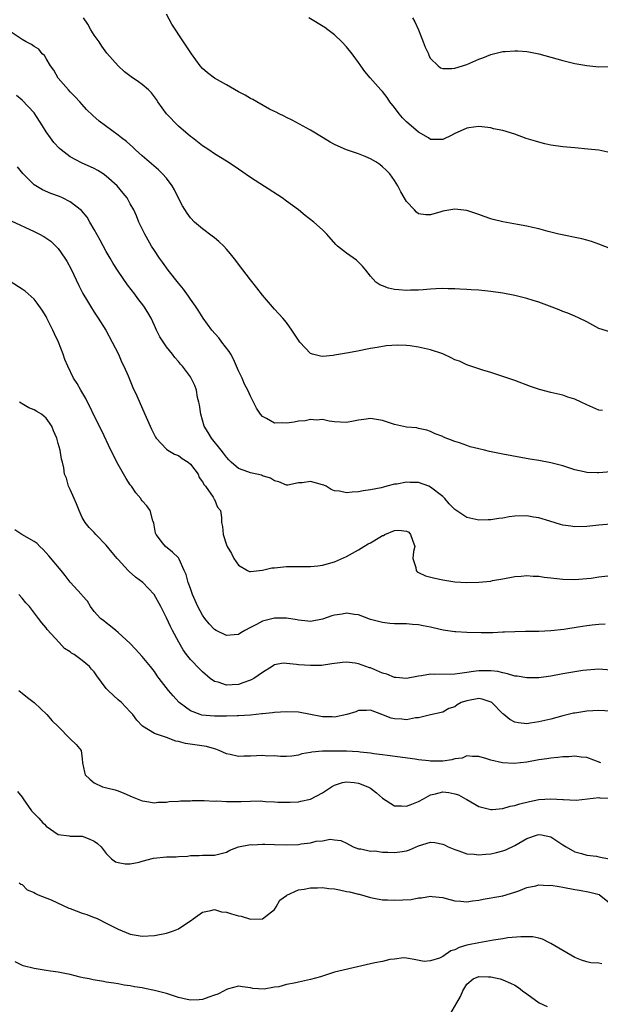
# Model space of a CAD drawing. Units: inches. Extents: x 2550000 to 2553000, y 1542000 to 1545000.
# Drawn here: x 2551091 to 2551187, y 1543177 to 1543341 of the extents above; entities that cross this region are included whole.
import ezdxf

# ---------------------------------------------------------------- set-up
doc = ezdxf.new("R2010")
doc.units = ezdxf.units.IN
doc.header["$MEASUREMENT"] = 0
doc.layers.add('LD25501542_2ft', color=85, linetype='Continuous')

msp = doc.modelspace()

# ---------------------------------------------------------------- linework, layer by layer
at = {"layer": 'LD25501542_2ft'}
for points, elevation in [([(2551189, 1543288.66), (2551187, 1543289.25), (2551185, 1543290.37), (2551183.7, 1543291), (2551183, 1543291.32), (2551181.81, 1543291.81), (2551181, 1543292.11), (2551180.39, 1543292.39), (2551178.76, 1543293), (2551177, 1543293.64), (2551176.09, 1543293.91), (2551175, 1543294.26), (2551173, 1543294.76), (2551171, 1543295.16), (2551169, 1543295.45), (2551167, 1543295.64), (2551165.72, 1543295.72), (2551165, 1543295.78), (2551163.83, 1543295.83), (2551163, 1543295.89), (2551161.9, 1543295.9), (2551161, 1543295.92), (2551159.87, 1543295.87), (2551159, 1543295.8), (2551157.73, 1543295.73), (2551157, 1543295.63), (2551155.64, 1543295.64), (2551155, 1543295.6), (2551153.7, 1543295.7), (2551153, 1543295.79), (2551151.96, 1543295.96), (2551151, 1543296.35), (2551150.52, 1543296.52), (2551149.89, 1543297), (2551149, 1543297.99), (2551148.19, 1543299), (2551147.67, 1543299.67), (2551147, 1543300.33), (2551146.64, 1543300.64), (2551145, 1543301.79), (2551143.5, 1543303), (2551143.23, 1543303.23), (2551141.69, 1543305), (2551141, 1543305.69), (2551139.53, 1543307), (2551138.1, 1543308.1), (2551136.98, 1543309), (2551135, 1543310.45), (2551134.26, 1543311), (2551129, 1543314.41), (2551127, 1543315.8), (2551126.28, 1543316.28), (2551125, 1543317.15), (2551123, 1543318.36), (2551122.06, 1543319), (2551121, 1543319.69), (2551119.33, 1543321), (2551119, 1543321.24), (2551117, 1543322.96), (2551115.04, 1543325), (2551113.59, 1543327), (2551113.37, 1543327.37), (2551113, 1543327.83), (2551112.52, 1543328.52), (2551112.04, 1543329), (2551111, 1543329.89), (2551110.35, 1543330.35), (2551109.15, 1543331.15), (2551108.02, 1543332.02), (2551106.96, 1543333), (2551105.12, 1543335.12), (2551104.27, 1543336.27), (2551103.8, 1543337), (2551103, 1543338.12), (2551102.45, 1543339), (2551101.93, 1543339.93), (2551101.19, 1543341)], 7862), ([(2551189, 1543302.51), (2551187, 1543303.31), (2551185.75, 1543303.75), (2551185, 1543303.96), (2551184.18, 1543304.18), (2551180.32, 1543305), (2551178.56, 1543305.44), (2551177, 1543305.85), (2551175.93, 1543306.07), (2551175, 1543306.3), (2551173.43, 1543306.57), (2551171, 1543307.03), (2551169.42, 1543307.42), (2551169, 1543307.55), (2551167.91, 1543307.91), (2551167, 1543308.25), (2551165, 1543308.91), (2551163, 1543309.15), (2551161, 1543308.81), (2551160.71, 1543308.71), (2551159, 1543308.2), (2551158.22, 1543308.22), (2551157, 1543308.37), (2551156.66, 1543308.66), (2551156.29, 1543309), (2551155, 1543310.39), (2551154.04, 1543312.04), (2551153.55, 1543313), (2551153, 1543313.9), (2551152.18, 1543315), (2551151.61, 1543315.61), (2551151, 1543316.21), (2551150.56, 1543316.56), (2551149.89, 1543317), (2551149, 1543317.53), (2551148.12, 1543317.88), (2551147, 1543318.36), (2551145, 1543319.03), (2551143.6, 1543319.61), (2551143, 1543319.91), (2551142.29, 1543320.29), (2551141.1, 1543321), (2551139, 1543322.29), (2551135.95, 1543323.95), (2551135, 1543324.38), (2551134.6, 1543324.6), (2551133.76, 1543325), (2551133.27, 1543325.27), (2551133, 1543325.39), (2551132.19, 1543325.81), (2551130.07, 1543327), (2551129.4, 1543327.4), (2551129, 1543327.57), (2551128.11, 1543328.11), (2551127, 1543328.68), (2551125, 1543329.83), (2551123, 1543330.92), (2551121.84, 1543331.84), (2551121, 1543332.58), (2551120.65, 1543333), (2551119.16, 1543335), (2551118.32, 1543336.32), (2551117.83, 1543337), (2551115.94, 1543339.94), (2551115, 1543341.62)], 7860), ([(2551189, 1543318.5), (2551187, 1543318.94), (2551185.15, 1543319.15), (2551183, 1543319.32), (2551181, 1543319.51), (2551179, 1543319.81), (2551178.02, 1543320.02), (2551177, 1543320.27), (2551176.43, 1543320.43), (2551174.92, 1543320.92), (2551173, 1543321.6), (2551171, 1543322.21), (2551169.47, 1543322.53), (2551169, 1543322.65), (2551167, 1543322.88), (2551165.35, 1543322.65), (2551165, 1543322.61), (2551163.9, 1543322.1), (2551163, 1543321.71), (2551162.53, 1543321.47), (2551161, 1543320.75), (2551160.76, 1543320.76), (2551159, 1543320.76), (2551158.63, 1543321), (2551157, 1543321.95), (2551155, 1543323.69), (2551154.33, 1543324.33), (2551153.76, 1543325), (2551153, 1543326.05), (2551152.23, 1543327), (2551151.74, 1543327.74), (2551151, 1543328.72), (2551150.71, 1543329), (2551148.92, 1543331), (2551148.06, 1543332.06), (2551147.37, 1543333), (2551147, 1543333.54), (2551145.92, 1543335), (2551145, 1543336.16), (2551144.22, 1543337), (2551143, 1543338.14), (2551141.89, 1543339), (2551141.36, 1543339.36), (2551138.74, 1543341)], 7858), ([(2551155.95, 1543341), (2551156.34, 1543340.34), (2551157, 1543339), (2551157.77, 1543337), (2551158.09, 1543336.09), (2551158.62, 1543335), (2551158.72, 1543334.72), (2551159, 1543334.22), (2551160.26, 1543333), (2551160.66, 1543332.66), (2551161, 1543332.55), (2551162.53, 1543332.53), (2551163, 1543332.6), (2551165, 1543333.22), (2551167, 1543334.1), (2551167.66, 1543334.34), (2551169, 1543334.9), (2551171, 1543335.36), (2551171.4, 1543335.4), (2551173, 1543335.5), (2551173.5, 1543335.5), (2551175, 1543335.36), (2551175.32, 1543335.32), (2551177, 1543334.97), (2551181, 1543333.88), (2551183, 1543333.4), (2551185, 1543333.04), (2551187, 1543332.85), (2551189, 1543332.87)], 7856), ([(2551187.63, 1543275.63), (2551187, 1543275.7), (2551185, 1543276.55), (2551184.03, 1543277), (2551183, 1543277.5), (2551181.86, 1543277.86), (2551181, 1543278.15), (2551179.49, 1543278.51), (2551179, 1543278.61), (2551177.1, 1543279.1), (2551175.61, 1543279.61), (2551173, 1543280.59), (2551171, 1543281.3), (2551169, 1543281.96), (2551167.67, 1543282.33), (2551165.18, 1543283.18), (2551165, 1543283.22), (2551163.81, 1543283.81), (2551163, 1543284.08), (2551162.41, 1543284.41), (2551161, 1543285.03), (2551159, 1543285.73), (2551157, 1543286.19), (2551155.61, 1543286.39), (2551155, 1543286.44), (2551153.5, 1543286.5), (2551151.62, 1543286.38), (2551150.09, 1543286.09), (2551149, 1543285.92), (2551146.56, 1543285.44), (2551145, 1543285.15), (2551143, 1543284.81), (2551142.78, 1543284.78), (2551141, 1543284.63), (2551140.65, 1543284.65), (2551139.35, 1543285), (2551139, 1543285.12), (2551137.21, 1543287), (2551136.35, 1543288.35), (2551135.87, 1543289), (2551135, 1543290.26), (2551134.4, 1543291), (2551133, 1543292.49), (2551131, 1543294.82), (2551130.05, 1543296.05), (2551129, 1543297.37), (2551127, 1543299.97), (2551126.57, 1543300.57), (2551125.7, 1543301.7), (2551125, 1543302.5), (2551124.55, 1543303), (2551123.76, 1543303.76), (2551123, 1543304.35), (2551122.65, 1543304.65), (2551121, 1543305.84), (2551119.71, 1543307), (2551119, 1543307.7), (2551118.46, 1543308.46), (2551117.7, 1543309.7), (2551117, 1543310.99), (2551116.33, 1543312.33), (2551115.96, 1543313), (2551115, 1543314.28), (2551114.37, 1543315), (2551113.68, 1543315.68), (2551112.14, 1543317), (2551111, 1543318.04), (2551109.88, 1543319), (2551109.44, 1543319.44), (2551108.38, 1543320.38), (2551107.54, 1543321), (2551107, 1543321.47), (2551104.87, 1543323), (2551103.81, 1543323.81), (2551102.75, 1543324.75), (2551101.73, 1543325.73), (2551101, 1543326.54), (2551100.61, 1543327), (2551099.84, 1543327.84), (2551099, 1543328.67), (2551098.73, 1543329), (2551097, 1543330.97), (2551096.25, 1543332.25), (2551095.73, 1543333), (2551095, 1543334.21), (2551094.69, 1543334.69), (2551094.35, 1543335), (2551093.75, 1543335.75), (2551093, 1543336.24), (2551092.56, 1543336.56), (2551091.67, 1543337), (2551091, 1543337.37), (2551089, 1543338.7)], 7864), ([(2551189, 1543265.39), (2551187, 1543265.22), (2551186.76, 1543265.24), (2551185, 1543265.31), (2551184.58, 1543265.42), (2551183, 1543265.74), (2551181, 1543266.39), (2551179, 1543266.92), (2551177, 1543267.28), (2551175.51, 1543267.51), (2551171, 1543268.34), (2551168.79, 1543268.79), (2551167.97, 1543269), (2551167, 1543269.23), (2551165.6, 1543269.6), (2551165, 1543269.79), (2551163.78, 1543270.22), (2551163, 1543270.47), (2551161.16, 1543271.16), (2551161, 1543271.27), (2551159.76, 1543271.76), (2551159, 1543272.13), (2551158.37, 1543272.37), (2551157, 1543272.61), (2551156.71, 1543272.71), (2551155, 1543272.86), (2551153, 1543273.29), (2551151, 1543273.95), (2551149, 1543274.28), (2551147.86, 1543274.14), (2551147, 1543274.01), (2551146.14, 1543273.86), (2551145, 1543273.62), (2551143, 1543273.74), (2551142.13, 1543273.87), (2551141, 1543274.11), (2551139.98, 1543274.02), (2551139, 1543274.13), (2551138.11, 1543273.89), (2551137, 1543273.83), (2551136.3, 1543273.7), (2551135, 1543273.51), (2551134.41, 1543273.59), (2551133, 1543273.51), (2551131.69, 1543274.31), (2551131, 1543274.61), (2551130.68, 1543275), (2551129.99, 1543275.99), (2551129.53, 1543277), (2551129, 1543278.03), (2551128.56, 1543279), (2551128.03, 1543280.03), (2551127.61, 1543281), (2551127, 1543282.25), (2551126.7, 1543283), (2551126.19, 1543284.19), (2551125.72, 1543285), (2551125.47, 1543285.47), (2551124.25, 1543287), (2551123.73, 1543287.73), (2551122.56, 1543289), (2551121.12, 1543291), (2551120.32, 1543292.32), (2551119.85, 1543293), (2551119, 1543294.13), (2551118.66, 1543294.66), (2551117.84, 1543295.84), (2551117, 1543296.84), (2551115.31, 1543299), (2551114.34, 1543300.34), (2551113.84, 1543301), (2551113, 1543302.26), (2551112.54, 1543303), (2551112, 1543304), (2551111.4, 1543305), (2551111, 1543305.87), (2551110.43, 1543307), (2551110.01, 1543308.01), (2551109.58, 1543309), (2551109, 1543310.04), (2551108.49, 1543311), (2551107.8, 1543311.8), (2551106.81, 1543313), (2551105, 1543314.63), (2551104.49, 1543315), (2551103.57, 1543315.57), (2551103, 1543315.88), (2551100.87, 1543316.87), (2551099, 1543317.86), (2551097.48, 1543319), (2551097.23, 1543319.23), (2551096.25, 1543320.25), (2551095.7, 1543321), (2551095, 1543322.03), (2551094.37, 1543323), (2551093, 1543325.19), (2551091, 1543327.3), (2551090.05, 1543328.05)], 7866), ([(2551191, 1543256.85), (2551187, 1543256.52), (2551185, 1543256.34), (2551183, 1543256.28), (2551182.35, 1543256.35), (2551181, 1543256.54), (2551180.64, 1543256.64), (2551178.82, 1543257.18), (2551177, 1543257.76), (2551176.11, 1543257.89), (2551175, 1543258.1), (2551173, 1543258.05), (2551172.06, 1543257.94), (2551171, 1543257.72), (2551170.34, 1543257.66), (2551169, 1543257.4), (2551168.59, 1543257.41), (2551167, 1543257.37), (2551166.5, 1543257.5), (2551165, 1543257.79), (2551163, 1543259.15), (2551162.1, 1543260.1), (2551161.34, 1543261), (2551161, 1543261.3), (2551159, 1543262.88), (2551158.72, 1543263), (2551157, 1543263.61), (2551155.61, 1543263.61), (2551155, 1543263.7), (2551153.36, 1543263.36), (2551153, 1543263.34), (2551151.71, 1543263), (2551151.13, 1543262.87), (2551150.75, 1543262.75), (2551149, 1543262.41), (2551147.74, 1543262.26), (2551147, 1543262.11), (2551145.95, 1543262.05), (2551145, 1543261.93), (2551143.83, 1543262.17), (2551143, 1543262.25), (2551142.45, 1543262.45), (2551141.61, 1543263), (2551141.19, 1543263.19), (2551141, 1543263.26), (2551139, 1543263.82), (2551137.59, 1543263.59), (2551137, 1543263.56), (2551135.22, 1543263.22), (2551135, 1543263.19), (2551133.74, 1543263.74), (2551133, 1543263.9), (2551132.34, 1543264.34), (2551131, 1543264.77), (2551130.84, 1543264.84), (2551129, 1543265.23), (2551128.59, 1543265.41), (2551127, 1543265.96), (2551125.77, 1543267), (2551125.39, 1543267.39), (2551125, 1543267.83), (2551124.53, 1543268.53), (2551124.14, 1543269), (2551122.54, 1543271), (2551121.96, 1543271.96), (2551121.32, 1543273), (2551120.73, 1543275), (2551120.54, 1543276.54), (2551120.43, 1543277), (2551120.21, 1543277.79), (2551120.01, 1543279), (2551119.76, 1543279.76), (2551119.15, 1543281), (2551119, 1543281.22), (2551117.68, 1543283), (2551117.33, 1543283.33), (2551117, 1543283.76), (2551116.44, 1543284.44), (2551116.03, 1543285), (2551115, 1543286.24), (2551113.91, 1543287.91), (2551113.36, 1543289), (2551113, 1543289.77), (2551112.46, 1543291), (2551111.93, 1543291.93), (2551111.25, 1543293), (2551110.26, 1543294.26), (2551109.73, 1543295), (2551108.54, 1543296.54), (2551107, 1543298.8), (2551106.12, 1543300.12), (2551105.63, 1543301), (2551105, 1543302.07), (2551103.96, 1543303.96), (2551103, 1543305.78), (2551102.27, 1543307), (2551101.81, 1543307.81), (2551100.9, 1543308.9), (2551099, 1543310.35), (2551097.69, 1543311), (2551097.22, 1543311.22), (2551095.77, 1543311.77), (2551094.36, 1543312.36), (2551093.25, 1543313), (2551093, 1543313.17), (2551091.09, 1543315.09), (2551090.2, 1543316.2)], 7868), ([(2551089.19, 1543307.19), (2551093, 1543305.44), (2551093.88, 1543305), (2551094.6, 1543304.6), (2551095.79, 1543303.79), (2551096.62, 1543303), (2551097, 1543302.59), (2551098.12, 1543301), (2551098.46, 1543300.46), (2551099.15, 1543299.15), (2551100.44, 1543296.44), (2551101.12, 1543295.12), (2551101.85, 1543293.85), (2551102.4, 1543293), (2551103, 1543292.01), (2551103.67, 1543291), (2551104.9, 1543289), (2551105.99, 1543287), (2551107.01, 1543285), (2551107.61, 1543283.61), (2551107.9, 1543283), (2551108.62, 1543281.38), (2551109.44, 1543279.44), (2551110.06, 1543278.06), (2551111.44, 1543275), (2551112.54, 1543272.53), (2551113.19, 1543271.19), (2551113.31, 1543271), (2551115, 1543269.2), (2551115.26, 1543269), (2551116.33, 1543268.33), (2551117, 1543268.13), (2551117.65, 1543267.65), (2551118.61, 1543267), (2551119, 1543266.68), (2551120.27, 1543265), (2551120.49, 1543264.49), (2551121, 1543263.75), (2551121.27, 1543263.27), (2551121.5, 1543263), (2551122.79, 1543261.21), (2551122.92, 1543261), (2551122.93, 1543260.93), (2551123, 1543260.8), (2551123.54, 1543259.54), (2551124, 1543259), (2551124.17, 1543257.83), (2551124.2, 1543257), (2551124.32, 1543256.32), (2551124.46, 1543255), (2551125, 1543253.28), (2551125.12, 1543253), (2551125.82, 1543251.82), (2551126.22, 1543251), (2551127, 1543249.86), (2551128.5, 1543249), (2551128.85, 1543248.85), (2551129, 1543248.85), (2551131, 1543249.04), (2551132.58, 1543249.42), (2551133, 1543249.43), (2551135, 1543249.65), (2551136.36, 1543249.64), (2551137, 1543249.66), (2551138.34, 1543249.66), (2551139, 1543249.68), (2551140.21, 1543249.79), (2551141, 1543249.88), (2551143, 1543250.42), (2551145, 1543251.33), (2551147, 1543252.45), (2551147.86, 1543253), (2551148.59, 1543253.41), (2551149, 1543253.61), (2551150.56, 1543254.56), (2551151, 1543254.8), (2551151.17, 1543254.83), (2551151.37, 1543255), (2551153, 1543255.67), (2551153.69, 1543255.69), (2551155, 1543255.54), (2551155.35, 1543255.35), (2551155.66, 1543255), (2551155.97, 1543254.03), (2551156.34, 1543253), (2551156.17, 1543252.17), (2551156.04, 1543251), (2551156.52, 1543249.48), (2551156.56, 1543249), (2551156.78, 1543248.78), (2551157, 1543248.68), (2551158.12, 1543248.12), (2551159.7, 1543247.7), (2551161, 1543247.42), (2551161.36, 1543247.36), (2551163, 1543247.1), (2551165, 1543246.97), (2551167, 1543247.02), (2551169, 1543247.24), (2551169.31, 1543247.31), (2551171, 1543247.59), (2551173, 1543247.99), (2551174.06, 1543248.06), (2551175, 1543248.17), (2551176.06, 1543248.06), (2551177, 1543248.05), (2551177.9, 1543247.9), (2551179, 1543247.79), (2551181, 1543247.54), (2551183, 1543247.48), (2551185, 1543247.64), (2551185.72, 1543247.72), (2551187, 1543247.91), (2551189, 1543248.17)], 7870), ([(2551188.03, 1543240.03), (2551187, 1543240), (2551185.88, 1543239.88), (2551185, 1543239.77), (2551183.54, 1543239.54), (2551181.19, 1543239.19), (2551179, 1543238.95), (2551177, 1543238.82), (2551174.81, 1543238.81), (2551173, 1543238.78), (2551171.3, 1543238.7), (2551171, 1543238.71), (2551169.37, 1543238.63), (2551167.39, 1543238.61), (2551165, 1543238.67), (2551163.2, 1543238.8), (2551163, 1543238.8), (2551161.07, 1543239.07), (2551159.42, 1543239.42), (2551159, 1543239.54), (2551157.76, 1543239.76), (2551157, 1543239.94), (2551156, 1543240), (2551155, 1543240.09), (2551154.09, 1543240.09), (2551153, 1543240.13), (2551152.19, 1543240.19), (2551151, 1543240.32), (2551149, 1543240.85), (2551147, 1543241.59), (2551146.34, 1543241.66), (2551145, 1543241.91), (2551144.26, 1543241.74), (2551143, 1543241.56), (2551142.57, 1543241.43), (2551141, 1543240.9), (2551139, 1543240.51), (2551138.58, 1543240.58), (2551137, 1543240.71), (2551136.79, 1543240.79), (2551135, 1543241.08), (2551133, 1543241.08), (2551131, 1543240.55), (2551129.99, 1543239.99), (2551129, 1543239.52), (2551128.04, 1543239), (2551127.39, 1543238.61), (2551127, 1543238.33), (2551126.29, 1543238.29), (2551125, 1543238.18), (2551123.3, 1543239), (2551123, 1543239.17), (2551122.13, 1543240.13), (2551121.42, 1543241), (2551121, 1543241.55), (2551120.24, 1543243), (2551119.35, 1543245), (2551119, 1543245.97), (2551118.74, 1543246.74), (2551118.62, 1543247), (2551118.31, 1543248.31), (2551117.96, 1543249), (2551117.11, 1543250.89), (2551117.08, 1543251), (2551117, 1543251.11), (2551116.05, 1543252.05), (2551114.85, 1543253), (2551114.38, 1543253.62), (2551113.28, 1543255), (2551113.22, 1543255.22), (2551112.89, 1543256.89), (2551112.77, 1543257.23), (2551112.31, 1543259), (2551111.74, 1543259.74), (2551111, 1543260.57), (2551110.83, 1543260.83), (2551110.75, 1543261), (2551109.94, 1543261.94), (2551109.2, 1543263), (2551109, 1543263.24), (2551108.29, 1543264.29), (2551106.73, 1543267), (2551106.19, 1543268.19), (2551105.75, 1543269), (2551104.26, 1543272.26), (2551103, 1543274.76), (2551102.27, 1543276.27), (2551101.88, 1543277), (2551101.6, 1543277.6), (2551100.76, 1543279), (2551100.13, 1543280.13), (2551099.57, 1543281), (2551098.6, 1543283), (2551098.11, 1543284.11), (2551097.81, 1543285), (2551097.02, 1543287), (2551096.36, 1543288.36), (2551096.1, 1543289), (2551095.13, 1543291), (2551095, 1543291.25), (2551094.32, 1543292.32), (2551093.51, 1543293.51), (2551093, 1543294.14), (2551091.48, 1543295.48), (2551091, 1543295.84), (2551089, 1543297.09)], 7872), ([(2551189, 1543232.42), (2551187, 1543232.57), (2551185, 1543232.41), (2551184.32, 1543232.32), (2551183, 1543232.13), (2551181, 1543231.77), (2551179, 1543231.38), (2551177, 1543231.1), (2551175.1, 1543231.1), (2551175, 1543231.1), (2551173.38, 1543231.38), (2551173, 1543231.42), (2551171.8, 1543231.8), (2551171, 1543231.93), (2551170.16, 1543232.16), (2551169, 1543232.27), (2551168.3, 1543232.3), (2551167, 1543232.28), (2551166.15, 1543232.15), (2551165, 1543232.03), (2551163.84, 1543231.84), (2551163, 1543231.76), (2551159.7, 1543231.7), (2551159, 1543231.71), (2551157.45, 1543231.45), (2551157, 1543231.41), (2551155, 1543231.02), (2551153.2, 1543231.2), (2551153, 1543231.2), (2551151.73, 1543231.73), (2551151, 1543231.92), (2551149, 1543232.76), (2551148.8, 1543232.8), (2551147, 1543233.48), (2551146.42, 1543233.58), (2551145, 1543233.73), (2551144.31, 1543233.69), (2551143, 1543233.52), (2551142.57, 1543233.43), (2551140.8, 1543233.2), (2551139, 1543233.15), (2551137, 1543233.27), (2551136.64, 1543233.36), (2551134.46, 1543233.54), (2551133, 1543233.28), (2551132.83, 1543233.17), (2551132.61, 1543233), (2551131, 1543232.03), (2551129.59, 1543231), (2551129, 1543230.71), (2551127.73, 1543230.27), (2551127, 1543230.04), (2551125.93, 1543229.93), (2551125, 1543229.92), (2551123.6, 1543230.4), (2551123, 1543230.53), (2551122.31, 1543231), (2551121, 1543232.11), (2551120.58, 1543232.58), (2551119, 1543234.16), (2551118.36, 1543235), (2551117.79, 1543235.79), (2551117.06, 1543237.06), (2551116.01, 1543239), (2551115.67, 1543239.67), (2551115, 1543241.12), (2551114.07, 1543243), (2551112.97, 1543245), (2551111.06, 1543247), (2551109.89, 1543247.89), (2551108.83, 1543248.83), (2551108.67, 1543249), (2551107, 1543250.8), (2551106.79, 1543251), (2551105.97, 1543251.97), (2551105, 1543253.22), (2551103.26, 1543255), (2551103, 1543255.29), (2551102.14, 1543256.14), (2551101.48, 1543257), (2551101, 1543257.83), (2551100.46, 1543259), (2551100.06, 1543260.06), (2551099.63, 1543261), (2551099, 1543262.45), (2551098.73, 1543263), (2551098.38, 1543264.38), (2551098.07, 1543265), (2551097.92, 1543266.08), (2551097.74, 1543267), (2551097.52, 1543267.52), (2551097.31, 1543269), (2551097, 1543270.14), (2551096.75, 1543271), (2551096.23, 1543272.23), (2551095.96, 1543273), (2551095, 1543274.35), (2551094.22, 1543275), (2551093.44, 1543275.44), (2551093, 1543275.74), (2551092.09, 1543276.09), (2551091, 1543276.74), (2551090.82, 1543276.82), (2551090.54, 1543277)], 7874), ([(2551189, 1543225.6), (2551187, 1543225.68), (2551185, 1543225.56), (2551183, 1543225.26), (2551182.78, 1543225.22), (2551181, 1543224.8), (2551179, 1543224.26), (2551177, 1543223.78), (2551175.55, 1543223.56), (2551175, 1543223.49), (2551173.61, 1543223.61), (2551173, 1543223.73), (2551172.17, 1543224.17), (2551171.17, 1543225), (2551171, 1543225.13), (2551169.17, 1543227), (2551169.08, 1543227.08), (2551167.59, 1543227.59), (2551167, 1543227.69), (2551165, 1543227.32), (2551164.1, 1543227), (2551163.39, 1543226.61), (2551163, 1543226.31), (2551162, 1543226), (2551161, 1543225.39), (2551158.97, 1543224.97), (2551157, 1543224.47), (2551156.47, 1543224.47), (2551155, 1543224.13), (2551154.22, 1543224.22), (2551153, 1543224.27), (2551152.43, 1543224.43), (2551150.88, 1543225), (2551149, 1543225.73), (2551148.3, 1543225.7), (2551147, 1543225.66), (2551146.53, 1543225.47), (2551145.04, 1543225), (2551143, 1543224.57), (2551142.61, 1543224.61), (2551141, 1543224.63), (2551140.7, 1543224.7), (2551139.02, 1543225), (2551137, 1543225.38), (2551135, 1543225.49), (2551133, 1543225.36), (2551132.68, 1543225.32), (2551131, 1543225.14), (2551130.88, 1543225.12), (2551129, 1543224.93), (2551127, 1543224.78), (2551126.79, 1543224.79), (2551125, 1543224.72), (2551124.74, 1543224.74), (2551123, 1543224.73), (2551120.92, 1543224.92), (2551120.65, 1543225), (2551119, 1543225.62), (2551117.16, 1543227), (2551117.08, 1543227.08), (2551116.11, 1543228.11), (2551115.38, 1543229), (2551113.81, 1543231), (2551113.47, 1543231.47), (2551113, 1543232.15), (2551112.35, 1543233), (2551111, 1543234.7), (2551109.88, 1543235.88), (2551109, 1543236.82), (2551107, 1543238.68), (2551106.57, 1543239), (2551105.71, 1543239.71), (2551105, 1543240.26), (2551104.6, 1543240.6), (2551104.05, 1543241), (2551103, 1543242.19), (2551102.38, 1543243), (2551101.86, 1543243.86), (2551101, 1543244.81), (2551100.93, 1543244.93), (2551100.87, 1543245), (2551099, 1543247.06), (2551098.14, 1543248.14), (2551097.51, 1543249), (2551095.44, 1543251.44), (2551094.48, 1543252.48), (2551093.94, 1543253), (2551093.49, 1543253.49), (2551093, 1543253.84), (2551090.95, 1543255), (2551089.76, 1543255.76)], 7876), ([(2551187.31, 1543217), (2551185, 1543217.86), (2551184.06, 1543217.94), (2551183, 1543218.1), (2551182.01, 1543217.99), (2551181, 1543217.98), (2551180.15, 1543217.85), (2551179, 1543217.76), (2551178.36, 1543217.64), (2551177, 1543217.45), (2551175, 1543217.11), (2551172.88, 1543216.88), (2551170.96, 1543216.96), (2551169, 1543217.39), (2551168.37, 1543217.63), (2551167, 1543218.05), (2551165.99, 1543218.01), (2551165, 1543218.12), (2551164.24, 1543217.76), (2551163, 1543217.64), (2551162.52, 1543217.48), (2551161, 1543217.27), (2551159, 1543217.25), (2551158.7, 1543217.3), (2551157, 1543217.49), (2551156.4, 1543217.6), (2551151.82, 1543218.18), (2551151, 1543218.31), (2551149.53, 1543218.47), (2551149, 1543218.58), (2551147.27, 1543218.73), (2551147, 1543218.79), (2551145, 1543218.89), (2551143.07, 1543218.93), (2551141.09, 1543218.91), (2551141, 1543218.89), (2551139.22, 1543218.77), (2551139, 1543218.68), (2551137.54, 1543218.46), (2551137, 1543218.26), (2551135.89, 1543218.11), (2551135, 1543218.02), (2551134, 1543218), (2551133, 1543218.13), (2551131.9, 1543218.1), (2551131, 1543218.18), (2551129, 1543218.06), (2551127.92, 1543218.08), (2551127, 1543218.03), (2551125.64, 1543218.36), (2551125, 1543218.48), (2551123.81, 1543219), (2551123.23, 1543219.23), (2551123, 1543219.29), (2551121.68, 1543219.68), (2551118.2, 1543220.2), (2551117, 1543220.53), (2551116.6, 1543220.6), (2551115, 1543221.17), (2551114.69, 1543221.31), (2551113, 1543221.86), (2551111.05, 1543223.05), (2551110.09, 1543224.09), (2551109.4, 1543225), (2551109, 1543225.46), (2551107.54, 1543227), (2551107.26, 1543227.26), (2551107, 1543227.48), (2551106.19, 1543228.19), (2551105.32, 1543229), (2551105, 1543229.37), (2551103.44, 1543231.44), (2551103, 1543232.11), (2551102.55, 1543232.55), (2551102.18, 1543233), (2551101, 1543234.01), (2551099.64, 1543235), (2551099.23, 1543235.23), (2551099, 1543235.45), (2551098.03, 1543236.03), (2551097.17, 1543237), (2551095.17, 1543239.17), (2551095, 1543239.43), (2551094.26, 1543240.26), (2551093.72, 1543241), (2551092.2, 1543243), (2551091.61, 1543243.61), (2551091, 1543244.36), (2551090.43, 1543245)], 7878), ([(2551090.47, 1543229), (2551091, 1543228.59), (2551091.87, 1543227.87), (2551093.02, 1543227), (2551095.11, 1543225), (2551095.98, 1543223.98), (2551097, 1543223), (2551099, 1543220.96), (2551100, 1543220), (2551100.82, 1543219), (2551101, 1543217.64), (2551101.06, 1543217), (2551101.4, 1543215.4), (2551101.5, 1543215), (2551102.26, 1543214.26), (2551103, 1543213.62), (2551104.36, 1543213), (2551106.46, 1543212.46), (2551107, 1543212.31), (2551107.9, 1543211.9), (2551109.31, 1543211.31), (2551111, 1543210.62), (2551111.43, 1543210.57), (2551113, 1543210.33), (2551113.6, 1543210.4), (2551115, 1543210.44), (2551115.49, 1543210.51), (2551117, 1543210.6), (2551117.36, 1543210.64), (2551119, 1543210.67), (2551119.31, 1543210.69), (2551121, 1543210.68), (2551121.31, 1543210.69), (2551123, 1543210.61), (2551123.38, 1543210.62), (2551125, 1543210.55), (2551127, 1543210.56), (2551127.46, 1543210.54), (2551129, 1543210.61), (2551130.62, 1543210.62), (2551131.48, 1543210.52), (2551133, 1543210.47), (2551133.58, 1543210.42), (2551135.59, 1543210.41), (2551137, 1543210.47), (2551137.41, 1543210.59), (2551139, 1543210.93), (2551141, 1543211.98), (2551142.5, 1543213), (2551143, 1543213.26), (2551144.32, 1543213.68), (2551145, 1543213.8), (2551146.29, 1543213.71), (2551147, 1543213.61), (2551148.53, 1543213), (2551149, 1543212.74), (2551149.96, 1543211.96), (2551151, 1543211.08), (2551153, 1543209.83), (2551154.16, 1543209.84), (2551155, 1543209.75), (2551155.88, 1543210.12), (2551157, 1543210.53), (2551157.78, 1543211), (2551159, 1543211.63), (2551159.82, 1543211.82), (2551161, 1543212.15), (2551162.04, 1543212.04), (2551163, 1543211.84), (2551163.63, 1543211.63), (2551164.78, 1543211), (2551165, 1543210.85), (2551167, 1543209.72), (2551169, 1543209.22), (2551169.22, 1543209.22), (2551171, 1543209.36), (2551172.25, 1543209.75), (2551173, 1543209.88), (2551173.83, 1543210.17), (2551175.44, 1543210.56), (2551177, 1543210.86), (2551179, 1543210.99), (2551181, 1543210.89), (2551181.14, 1543210.86), (2551183.22, 1543210.78), (2551187, 1543211.19), (2551187.17, 1543211.17), (2551189, 1543211.1)], 7880), ([(2551090.22, 1543212.22), (2551091, 1543211.28), (2551091.16, 1543211), (2551092.54, 1543209), (2551093.77, 1543207.77), (2551094.42, 1543207), (2551094.74, 1543206.74), (2551095, 1543206.42), (2551097, 1543205.05), (2551098.82, 1543204.82), (2551099, 1543204.78), (2551100.77, 1543204.77), (2551101, 1543204.76), (2551102.29, 1543204.29), (2551103, 1543203.96), (2551103.54, 1543203.54), (2551104.16, 1543203), (2551105, 1543201.87), (2551105.89, 1543201), (2551106.52, 1543200.52), (2551107, 1543200.36), (2551108.14, 1543200.14), (2551109, 1543200.15), (2551110.46, 1543200.46), (2551111, 1543200.63), (2551112.88, 1543201.12), (2551115, 1543201.31), (2551116.65, 1543201.35), (2551117, 1543201.4), (2551118.54, 1543201.46), (2551119, 1543201.55), (2551120.46, 1543201.54), (2551121, 1543201.59), (2551122.42, 1543201.58), (2551123, 1543201.61), (2551125, 1543202.13), (2551125.55, 1543202.45), (2551127.02, 1543202.98), (2551129, 1543203.38), (2551129.34, 1543203.34), (2551131, 1543203.46), (2551131.41, 1543203.41), (2551133, 1543203.39), (2551135, 1543203.31), (2551137, 1543203.37), (2551137.47, 1543203.47), (2551139, 1543203.65), (2551139.92, 1543203.92), (2551141, 1543204.01), (2551142.28, 1543204.28), (2551143, 1543204.17), (2551144.07, 1543204.07), (2551145, 1543203.6), (2551146.12, 1543203), (2551147, 1543202.65), (2551147.35, 1543202.65), (2551149, 1543202.28), (2551149.69, 1543202.31), (2551151, 1543202.13), (2551151.87, 1543202.13), (2551153, 1543202.06), (2551153.85, 1543202.15), (2551155, 1543202.34), (2551155.49, 1543202.51), (2551157, 1543203.15), (2551159, 1543203.74), (2551159.68, 1543203.69), (2551161, 1543203.45), (2551161.31, 1543203.31), (2551161.92, 1543203), (2551163, 1543202.52), (2551163.7, 1543202.3), (2551165, 1543201.84), (2551166.24, 1543201.76), (2551167, 1543201.65), (2551168.21, 1543201.79), (2551169, 1543201.83), (2551169.95, 1543202.05), (2551171, 1543202.31), (2551171.52, 1543202.48), (2551173, 1543203.21), (2551175, 1543204.35), (2551176.76, 1543205), (2551177, 1543205.07), (2551177.47, 1543205), (2551179, 1543204.68), (2551181, 1543203.34), (2551181.53, 1543203), (2551183, 1543202.16), (2551184.12, 1543201.88), (2551185, 1543201.62), (2551186.58, 1543201.42), (2551187, 1543201.35), (2551189, 1543200.95)], 7882), ([(2551090.49, 1543197), (2551090.8, 1543196.8), (2551091, 1543196.71), (2551091.82, 1543195.82), (2551093, 1543195.4), (2551093.2, 1543195.2), (2551093.67, 1543195), (2551095.81, 1543194.19), (2551098.78, 1543192.78), (2551099, 1543192.71), (2551101, 1543191.94), (2551101.74, 1543191.74), (2551103, 1543191.24), (2551103.18, 1543191.18), (2551103.6, 1543191), (2551105, 1543190.31), (2551106.45, 1543189.55), (2551107, 1543189.29), (2551109, 1543188.47), (2551111, 1543188.11), (2551113, 1543188.22), (2551115, 1543188.61), (2551116.19, 1543189), (2551117, 1543189.33), (2551118.07, 1543190.07), (2551119.21, 1543190.79), (2551119.45, 1543191), (2551121, 1543192.13), (2551122.38, 1543192.38), (2551123, 1543192.56), (2551124.18, 1543192.18), (2551125, 1543192.13), (2551125.83, 1543191.83), (2551127, 1543191.53), (2551127.45, 1543191.45), (2551129, 1543190.96), (2551131, 1543190.98), (2551133, 1543192.54), (2551133.29, 1543193), (2551133.9, 1543194.1), (2551135, 1543194.9), (2551135.05, 1543194.95), (2551137, 1543195.84), (2551137.95, 1543195.95), (2551139, 1543196.19), (2551140.18, 1543196.18), (2551141, 1543196.22), (2551142.07, 1543196.07), (2551143, 1543195.98), (2551143.83, 1543195.83), (2551145, 1543195.57), (2551145.51, 1543195.51), (2551147, 1543195.1), (2551147.09, 1543195.09), (2551149, 1543194.56), (2551149.56, 1543194.44), (2551151, 1543194.19), (2551151.82, 1543194.18), (2551153, 1543194.11), (2551155.75, 1543194.25), (2551157, 1543194.5), (2551157.5, 1543194.5), (2551159, 1543194.8), (2551159.25, 1543194.75), (2551161, 1543194.54), (2551161.6, 1543194.4), (2551163, 1543194), (2551164.03, 1543193.97), (2551165, 1543193.86), (2551165.98, 1543194.02), (2551167, 1543194.12), (2551167.74, 1543194.26), (2551171, 1543194.83), (2551173, 1543195.44), (2551173.69, 1543195.69), (2551175, 1543196.23), (2551176.5, 1543196.5), (2551177, 1543196.64), (2551178.58, 1543196.58), (2551179, 1543196.59), (2551180.38, 1543196.38), (2551181, 1543196.3), (2551183, 1543195.9), (2551183.78, 1543195.78), (2551185.47, 1543195.47), (2551187.04, 1543195.04), (2551187.11, 1543195), (2551189, 1543193.5)], 7884), ([(2551187.51, 1543183.51), (2551187, 1543183.62), (2551185.69, 1543183.69), (2551185, 1543183.86), (2551184.12, 1543184.12), (2551183, 1543184.56), (2551179, 1543186.91), (2551178.79, 1543187), (2551177.6, 1543187.6), (2551177, 1543187.77), (2551175.99, 1543187.99), (2551175, 1543188), (2551174.03, 1543188.03), (2551171.83, 1543187.83), (2551171, 1543187.7), (2551169.46, 1543187.46), (2551167.03, 1543187.03), (2551165.31, 1543186.69), (2551165, 1543186.61), (2551163.74, 1543186.26), (2551163, 1543185.84), (2551162.33, 1543185.67), (2551161, 1543184.74), (2551160.48, 1543184.48), (2551159, 1543183.99), (2551157.93, 1543183.93), (2551156.23, 1543184.23), (2551155, 1543184.48), (2551154.5, 1543184.5), (2551153, 1543184.3), (2551152.23, 1543184.23), (2551151, 1543183.89), (2551149.68, 1543183.68), (2551146.81, 1543183), (2551143.7, 1543182.3), (2551143, 1543182.11), (2551140.64, 1543181.36), (2551139, 1543180.89), (2551137, 1543180.48), (2551136.29, 1543180.29), (2551135, 1543180.09), (2551133.71, 1543179.71), (2551133, 1543179.63), (2551131.31, 1543179.31), (2551129.4, 1543179.4), (2551129, 1543179.53), (2551127.69, 1543179.69), (2551127, 1543179.81), (2551125.33, 1543179.33), (2551125, 1543179.22), (2551124.64, 1543179), (2551123.56, 1543178.44), (2551123, 1543178.3), (2551122.06, 1543177.94), (2551121, 1543177.6), (2551120.46, 1543177.54), (2551119, 1543177.45), (2551118.45, 1543177.55), (2551117, 1543177.93), (2551115.67, 1543178.33), (2551115, 1543178.55), (2551113, 1543179.09), (2551111.4, 1543179.4), (2551111, 1543179.51), (2551109.69, 1543179.69), (2551109, 1543179.85), (2551107.99, 1543179.99), (2551107, 1543180.17), (2551106.28, 1543180.28), (2551105, 1543180.49), (2551104.55, 1543180.55), (2551102.84, 1543180.84), (2551102.13, 1543181), (2551101.17, 1543181.17), (2551100.68, 1543181.32), (2551099, 1543181.72), (2551098.11, 1543181.89), (2551097, 1543182.13), (2551095.71, 1543182.29), (2551095, 1543182.43), (2551093, 1543182.71), (2551091.18, 1543183.18), (2551089.82, 1543183.82)], 7886), ([(2551162.17, 1543175), (2551163.38, 1543177), (2551163.94, 1543178.06), (2551164.33, 1543179), (2551165, 1543180.13), (2551166.05, 1543181), (2551167, 1543181.42), (2551168.65, 1543181.35), (2551169, 1543181.36), (2551170.57, 1543181), (2551171, 1543180.85), (2551172.31, 1543180.31), (2551173, 1543179.98), (2551173.6, 1543179.6), (2551174.31, 1543179), (2551175, 1543178.52), (2551177.07, 1543177), (2551178.41, 1543176.41)], 7888)]:
    msp.add_lwpolyline(points, dxfattribs=dict(at, elevation=elevation))

doc.saveas('drawing.dxf')
